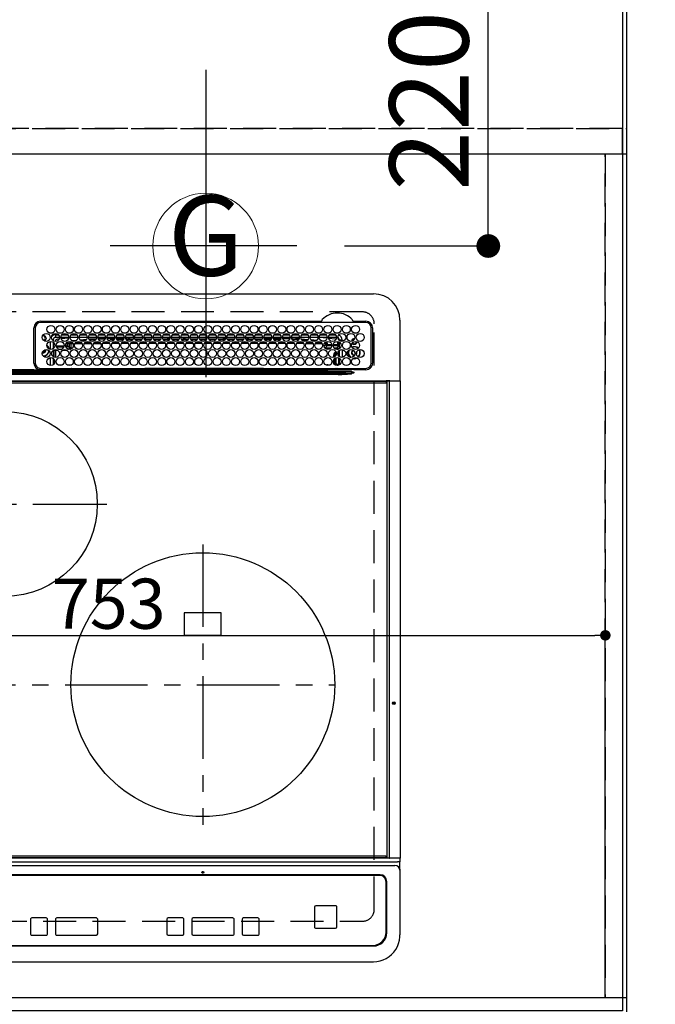
# Model space of a CAD drawing. Extents: x 27948 to 54421, y -11045 to -2175.
# Drawn here: x 45512 to 45994, y -4576 to -3829 of the extents above; entities that cross this region are included whole.
import ezdxf
from ezdxf.enums import TextEntityAlignment as Align

# ---------------------------------------------------------------- set-up
doc = ezdxf.new("R2010")
doc.units = 0
doc.header["$LTSCALE"] = 50
doc.header["$MEASUREMENT"] = 0
for name, pattern in [('CENTER', [2, 1.25, -0.25, 0.25, -0.25]), ('DASHED', [0.75, 0.5, -0.25]), ('HIDDEN', [0.375, 0.25, -0.125])]:
    doc.linetypes.add(name, pattern=pattern)
doc.layers.get('0').update_dxf_attribs({"linetype": 'CONTINUOUS'})
doc.layers.get('DEFPOINTS').update_dxf_attribs({"color": 146, "linetype": 'CONTINUOUS'})
for name, color, linetype in [('111-壁仕上', 3, 'CONTINUOUS'), ('121-キャビネット（中）', 253, 'HIDDEN'), ('126-甲板', 2, 'CONTINUOUS'), ('150-機器', 8, 'CONTINUOUS'), ('160-文字', 254, 'CONTINUOUS'), ('166-寸法B', 11, 'CONTINUOUS')]:
    doc.layers.add(name, color=color, linetype=linetype)
doc.styles.add('KH001', font='txt')
doc.dimstyles.new('KH1xx015', dxfattribs={"dimscale": 10, "dimtxt": 3.8, "dimasz": 0.8, "dimexe": 0.3, "dimexo": 1.2, "dimgap": 0.5, "dimtad": 3, "dimdec": 1, "dimdsep": 46, "dimlunit": 6, "dimtxsty": 'KH001', "dimblk": 'DOT', "dimcen": 1, "dimdle": 1, "dimclrd": 256, "dimclre": 256, "dimclrt": 256, "dimadec": 0, "dimazin": 0, "dimtfac": 1, "dimtdec": 1, "dimtix": 1, "dimtmove": 2, "dimatfit": 3, "dimldrblk": 'CLOSEDBLANK', "dimfxl": 1, "dimtolj": 1, "dimtzin": 0, "dimlwd": -1, "dimlwe": -1, "dimarcsym": 0})
doc.dimstyles.new('KH1xx030', dxfattribs={"dimscale": 30, "dimtxt": 2, "dimasz": 0.6, "dimexe": 0.3, "dimexo": 1.2, "dimgap": 0.5, "dimtad": 3, "dimdec": 1, "dimdsep": 46, "dimlunit": 6, "dimtxsty": 'KH001', "dimblk": 'DOT', "dimcen": 1, "dimdle": 1, "dimclrd": 256, "dimclre": 256, "dimclrt": 256, "dimadec": 0, "dimazin": 0, "dimtfac": 1, "dimtdec": 1, "dimtix": 1, "dimtmove": 2, "dimatfit": 3, "dimldrblk": 'CLOSEDBLANK', "dimfxl": 1, "dimtolj": 1, "dimtzin": 0, "dimlwd": -1, "dimlwe": -1, "dimarcsym": 0})

# ---------------------------------------------------------------- blocks, each defined once
blk = doc.blocks.new('HT-F6S_H2')
at = {"layer": '126-甲板', "linetype": 'DASHED'}
for p, q in [((271, 282.65), (-271, 282.65)), ((280, -170.35), (280, 273.65)), ((-271, -179.35), (271, -179.35))]:
    blk.add_line(p, q, dxfattribs=at)
for centre, start, end in [((271, 273.65), 0, 90), ((271, -170.35), 270, 0)]:
    blk.add_arc(centre, 9, start, end, dxfattribs=at)
at = {"layer": '150-機器', "color": 13, "linetype": 'Continuous'}
for p, q in [((-279.5, 296.38), (279.5, 296.38)), ((299.5, 276.38), (299.5, 230.38)), ((22, 243.88), (21.98, 270.58)), ((23, 270.58), (23, 243.88)), ((27, 275.6), (239.74, 275.6)), ((273.7, 274.58), (27, 274.58)), ((239.74, 275.6), (239.9, 275.61)), ((264.1, 275.61), (264.18, 275.6)), ((264.18, 275.6), (264.26, 275.6)), ((264.26, 275.6), (273.7, 275.6)), ((277.7, 243.88), (277.7, 270.58)), ((278.72, 270.58), (278.72, 243.88)), ((28.52, 264.33), (28.6, 264.35)), ((28.6, 264.35), (28.6, 264.47)), ((29.4, 264.98), (29.4, 264.76)), ((29.4, 264.76), (29.4, 264.35)), ((30.75, 263), (31.16, 263)), ((31.16, 262.2), (30.75, 262.2)), ((31.16, 263), (31.38, 263)), ((31.38, 262.2), (31.16, 262.2)), ((36.6, 261.38), (36.07, 261.38)), ((36.6, 261.38), (36.6, 260.89)), ((38.6, 263.38), (38.6, 265.38)), ((38.6, 265.38), (40.54, 265.38)), ((41.35, 263.38), (38.6, 263.38)), ((41.09, 262.11), (39.8, 261.98)), ((48.35, 263.38), (42.35, 263.38)), ((48.31, 262.84), (42.54, 262.26)), ((43.16, 265.38), (47.54, 265.38)), ((55.35, 263.38), (49.35, 263.38)), ((53.98, 263.38), (49.37, 262.95)), ((50.16, 265.38), (54.54, 265.38)), ((50.51, 261.02), (54.54, 261.36)), ((62.35, 263.38), (56.35, 263.38)), ((56.99, 261.57), (62.02, 261.99)), ((57.16, 265.38), (61.54, 265.38)), ((69.35, 263.38), (63.35, 263.38)), ((63.63, 262.13), (69.2, 262.59)), ((64.16, 265.38), (68.54, 265.38)), ((68.7, 261.55), (64.29, 261.18)), ((76.35, 263.38), (70.35, 263.38)), ((70.47, 262.7), (76.33, 263.06)), ((76.03, 262.05), (70.89, 261.72)), ((71.16, 265.38), (75.54, 265.38)), ((83.35, 263.38), (77.35, 263.38)), ((77.4, 263.13), (81.32, 263.38)), ((83.17, 262.49), (77.62, 262.15)), ((78.16, 265.38), (82.54, 265.38)), ((79.53, 261.65), (82.84, 261.65)), ((90.35, 263.38), (84.35, 263.38)), ((90.31, 262.94), (84.5, 262.58)), ((84.59, 262.15), (90.11, 262.15)), ((84.86, 261.65), (89.84, 261.65)), ((85.16, 265.38), (89.54, 265.38)), ((97.35, 263.38), (91.35, 263.38)), ((92.47, 263.08), (91.42, 263.01)), ((91.59, 262.15), (93.6, 262.15)), ((91.86, 261.65), (96.84, 261.65)), ((92.16, 265.38), (96.54, 265.38)), ((97.31, 263.27), (92.47, 263.08)), ((93.6, 262.15), (93.6, 263.1)), ((94.6, 262.15), (93.6, 262.15)), ((94.6, 262.15), (94.6, 263.07)), ((94.6, 262.15), (97.11, 262.15)), ((104.35, 263.38), (98.35, 263.38)), ((98.59, 262.15), (104.11, 262.15)), ((98.86, 261.65), (103.84, 261.65)), ((99.16, 265.38), (103.54, 265.38)), ((111.35, 263.38), (105.35, 263.38)), ((105.4, 263.38), (105.4, 262.78)), ((106.4, 262.15), (105.59, 262.15)), ((105.86, 261.65), (110.84, 261.65)), ((106.16, 265.38), (110.54, 265.38)), ((106.4, 263.38), (106.4, 262.15)), ((106.4, 262.15), (111.11, 262.15)), ((118.35, 263.38), (112.35, 263.38)), ((112.59, 262.15), (118.11, 262.15)), ((112.86, 261.65), (117.84, 261.65)), ((113.16, 265.38), (117.54, 265.38)), ((125.35, 263.38), (119.35, 263.38)), ((119.59, 262.15), (123.6, 262.15)), ((119.86, 261.65), (124.84, 261.65)), ((120.16, 265.38), (124.54, 265.38)), ((123.6, 262.15), (123.6, 263.38)), ((124.6, 262.15), (123.6, 262.15)), ((124.6, 262.15), (124.6, 263.38)), ((124.6, 262.15), (125.11, 262.15)), ((132.35, 263.38), (126.35, 263.38)), ((126.59, 262.15), (132.11, 262.15)), ((126.86, 261.65), (131.84, 261.65)), ((127.16, 265.38), (131.54, 265.38)), ((139.35, 263.38), (133.35, 263.38)), ((133.59, 262.15), (135.4, 262.15)), ((133.86, 261.65), (138.84, 261.65)), ((134.16, 265.38), (138.54, 265.38)), ((135.4, 263.38), (135.4, 262.15)), ((136.4, 262.15), (135.4, 262.15)), ((136.4, 263.38), (136.4, 262.15)), ((136.4, 262.15), (139.11, 262.15)), ((146.35, 263.38), (140.35, 263.38)), ((140.59, 262.15), (146.11, 262.15)), ((140.86, 261.65), (145.84, 261.65)), ((141.16, 265.38), (145.54, 265.38)), ((153.35, 263.38), (147.35, 263.38)), ((147.59, 262.15), (153.11, 262.15)), ((147.86, 261.65), (152.84, 261.65)), ((148.16, 265.38), (152.54, 265.38)), ((160.35, 263.38), (154.35, 263.38)), ((154.6, 262.15), (154.59, 262.15)), ((154.6, 262.15), (154.6, 263.38)), ((154.6, 262.15), (160.11, 262.15)), ((154.86, 261.65), (159.84, 261.65)), ((155.16, 265.38), (159.54, 265.38)), ((167.35, 263.38), (161.35, 263.38)), ((161.59, 262.15), (165.4, 262.15)), ((161.86, 261.65), (166.84, 261.65)), ((162.16, 265.38), (166.54, 265.38)), ((165.4, 263.38), (165.4, 262.15)), ((166.4, 262.15), (165.4, 262.15)), ((166.4, 263.38), (166.4, 262.15)), ((166.4, 262.15), (167.11, 262.15)), ((174.35, 263.38), (168.35, 263.38)), ((168.59, 262.15), (174.11, 262.15)), ((168.86, 261.65), (173.84, 261.65)), ((169.16, 265.38), (173.54, 265.38)), ((181.35, 263.38), (175.35, 263.38)), ((175.59, 262.15), (181.11, 262.15)), ((175.86, 261.65), (180.84, 261.65)), ((176.16, 265.38), (180.54, 265.38)), ((188.35, 263.38), (182.35, 263.38)), ((182.59, 262.15), (183.6, 262.15)), ((182.86, 261.65), (187.84, 261.65)), ((183.16, 265.38), (187.54, 265.38)), ((183.6, 262.15), (183.6, 263.38)), ((184.6, 262.15), (183.6, 262.15)), ((184.6, 262.15), (184.6, 263.38)), ((184.6, 262.15), (188.11, 262.15)), ((195.35, 263.38), (189.35, 263.38)), ((189.59, 262.15), (195.11, 262.15)), ((189.86, 261.65), (194.84, 261.65)), ((190.16, 265.38), (194.54, 265.38)), ((195.32, 263.17), (191.6, 263.38)), ((202.35, 263.38), (196.35, 263.38)), ((202.26, 262.78), (196.41, 263.11)), ((196.59, 262.15), (202.11, 262.15)), ((196.86, 261.65), (201.84, 261.65)), ((197.16, 265.38), (201.54, 265.38)), ((209.35, 263.38), (203.35, 263.38)), ((209.14, 262.39), (203.47, 262.71)), ((203.59, 262.15), (209.11, 262.15)), ((203.86, 261.65), (208.84, 261.65)), ((204.16, 265.38), (208.54, 265.38)), ((216.35, 263.38), (210.35, 263.38)), ((210.37, 263.32), (216.03, 263.01)), ((215.98, 262.01), (210.54, 262.31)), ((210.86, 261.65), (211.27, 261.65)), ((211.16, 265.38), (215.54, 265.38)), ((216.02, 262), (215.98, 262.01)), ((216.03, 263.01), (216.32, 262.98)), ((223.35, 263.38), (217.35, 263.38)), ((217.44, 262.89), (223.15, 262.42)), ((222.62, 261.46), (217.8, 261.86)), ((218.16, 265.38), (222.54, 265.38)), ((230.35, 263.38), (224.35, 263.38)), ((224.54, 262.31), (229.96, 261.86)), ((225.16, 265.38), (229.54, 265.38)), ((237.35, 263.38), (231.35, 263.38)), ((231.9, 261.7), (236.51, 261.33)), ((232.16, 265.38), (236.54, 265.38)), ((237.35, 263.33), (236.82, 263.38)), ((244.35, 263.38), (238.35, 263.38)), ((244.28, 262.67), (238.35, 263.24)), ((239.16, 265.38), (243.54, 265.38)), ((251.35, 263.38), (245.35, 263.38)), ((250.37, 262.05), (245.45, 262.55)), ((246.16, 265.38), (250.54, 265.38)), ((250.6, 262.01), (250.37, 262.05)), ((250.96, 261.86), (250.6, 262.01)), ((253.6, 261.38), (255.6, 261.38)), ((253.6, 260.89), (253.6, 261.38)), ((255.6, 261.38), (255.6, 260.34)), ((30.75, 253.75), (30.72, 254.06)), ((34.6, 254.24), (34.6, 260.22)), ((36.6, 259.66), (36.6, 254.79)), ((37.07, 259.25), (36.6, 259.25)), ((37.74, 258.02), (36.6, 258.02)), ((37.01, 255.93), (37.56, 255.93)), ((37.01, 255.93), (37.36, 255.59)), ((37.44, 253.51), (37.1, 253.85)), ((38.44, 253.51), (38.44, 254.13)), ((38.86, 256.97), (44.84, 256.97)), ((44.57, 255.97), (39.13, 255.97)), ((40.57, 254.51), (43.13, 254.51)), ((45.86, 256.97), (46.48, 256.97)), ((46.48, 255.97), (46.13, 255.97)), ((46.48, 256.97), (46.48, 258.84)), ((46.48, 258.84), (47.48, 258.84)), ((46.48, 256.97), (47.48, 256.97)), ((46.48, 256.97), (46.48, 255.97)), ((47.94, 254.51), (46.48, 255.97)), ((47.48, 258.84), (47.48, 256.97)), ((47.48, 256.97), (48.94, 255.51)), ((47.57, 254.51), (47.94, 254.51)), ((47.94, 254.37), (47.94, 254.51)), ((48.35, 260.19), (48.36, 260.13)), ((48.36, 260.13), (48.37, 260.01)), ((48.37, 260.01), (48.38, 259.92)), ((48.38, 259.92), (48.38, 259.86)), ((48.38, 259.86), (48.39, 259.84)), ((49.97, 259.97), (48.39, 259.84)), ((48.94, 255.51), (48.94, 258.56)), ((49.94, 258.56), (48.94, 258.56)), ((49.94, 255.51), (48.94, 255.51)), ((49.93, 259.56), (50.64, 259.56)), ((49.93, 259.54), (49.93, 259.56)), ((49.94, 259.48), (49.93, 259.54)), ((49.94, 259.39), (49.94, 259.48)), ((49.94, 259.26), (49.94, 259.39)), ((49.94, 259.11), (49.94, 259.26)), ((49.94, 258.94), (49.94, 259.11)), ((49.94, 258.75), (49.94, 258.94)), ((49.94, 258.56), (49.94, 258.75)), ((49.94, 258.56), (49.94, 255.51)), ((51.47, 258.56), (49.94, 258.56)), ((58.47, 258.57), (53.18, 258.56)), ((54.04, 259.57), (57.62, 259.58)), ((61.07, 260.91), (58.05, 260.65)), ((65.46, 258.58), (60.19, 258.57)), ((61.06, 259.58), (64.61, 259.58)), ((72.46, 258.58), (67.19, 258.58)), ((68.07, 259.59), (71.6, 259.59)), ((79.46, 258.59), (74.2, 258.58)), ((75.08, 259.59), (78.59, 259.6)), ((86.45, 258.6), (81.2, 258.59)), ((82.09, 259.6), (85.59, 259.6)), ((93.45, 258.6), (88.21, 258.6)), ((89.1, 259.6), (92.58, 259.61)), ((100.44, 258.61), (95.22, 258.61)), ((96.11, 259.61), (99.57, 259.61)), ((107.44, 258.62), (102.22, 258.61)), ((103.12, 259.62), (106.56, 259.62)), ((114.44, 258.63), (109.23, 258.62)), ((110.13, 259.62), (113.56, 259.62)), ((121.43, 258.63), (116.23, 258.63)), ((117.13, 259.63), (120.55, 259.63)), ((128.43, 258.64), (123.24, 258.64)), ((124.14, 259.63), (127.54, 259.64)), ((135.42, 258.65), (130.24, 258.64)), ((131.15, 259.64), (134.53, 259.64)), ((142.42, 258.65), (137.25, 258.65)), ((138.16, 259.65), (141.53, 259.65)), ((145.4, 258.66), (144.25, 258.66)), ((145.17, 259.65), (145.4, 259.65)), ((145.4, 259.65), (148.53, 259.65)), ((149.42, 258.65), (145.4, 258.66)), ((156.42, 258.65), (151.25, 258.65)), ((152.16, 259.64), (155.54, 259.64)), ((163.43, 258.64), (158.24, 258.65)), ((159.15, 259.64), (162.54, 259.64)), ((170.43, 258.63), (165.24, 258.64)), ((166.14, 259.63), (169.55, 259.63)), ((177.44, 258.63), (172.23, 258.63)), ((173.13, 259.62), (176.56, 259.62)), ((184.44, 258.62), (179.23, 258.63)), ((180.12, 259.62), (183.57, 259.61)), ((191.44, 258.61), (186.23, 258.62)), ((187.11, 259.61), (190.58, 259.61)), ((198.45, 258.61), (193.22, 258.61)), ((194.1, 259.6), (197.59, 259.6)), ((205.45, 258.6), (200.22, 258.61)), ((201.09, 259.6), (204.6, 259.59)), ((212.45, 258.59), (207.21, 258.6)), ((208.07, 259.59), (211.6, 259.59)), ((219.46, 258.59), (214.21, 258.59)), ((215.06, 259.58), (218.61, 259.58)), ((226.46, 258.58), (221.2, 258.59)), ((222.05, 259.58), (225.62, 259.57)), ((229.12, 260.93), (225.19, 261.25)), ((233.46, 258.58), (228.2, 258.58)), ((229.04, 259.57), (232.63, 259.57)), ((235.14, 260.44), (233.13, 260.6)), ((240.47, 258.56), (235.19, 258.57)), ((236.03, 259.56), (239.64, 259.56)), ((239.42, 261.09), (242.51, 260.83)), ((241.86, 257.5), (241.86, 256.96)), ((241.92, 256.57), (243.32, 257.97)), ((242.49, 260.64), (242.48, 260.55)), ((242.51, 260.83), (242.49, 260.64)), ((242.51, 260.83), (242.79, 260.76)), ((244.32, 256.97), (242.86, 255.51)), ((242.86, 255.51), (247.31, 255.51)), ((242.86, 254.98), (242.86, 255.51)), ((244.32, 258.84), (243.32, 258.84)), ((243.32, 257.97), (243.32, 258.84)), ((244.32, 257.97), (243.32, 257.97)), ((246.13, 254.51), (243.57, 254.51)), ((244.32, 258.84), (244.32, 257.97)), ((244.32, 257.97), (244.32, 256.97)), ((244.32, 257.97), (247.76, 257.97)), ((247.84, 256.97), (244.32, 256.97)), ((252.21, 256.97), (248.86, 256.97)), ((248.94, 257.97), (252.16, 257.97)), ((249.39, 255.51), (251.73, 255.51)), ((251.73, 254.51), (250.57, 254.51)), ((251.73, 255.51), (253.15, 256.93)), ((251.73, 254.51), (251.73, 255.51)), ((251.73, 254.51), (252.73, 254.51)), ((251.73, 254.23), (251.73, 254.51)), ((252.16, 260.06), (252.16, 257.97)), ((252.21, 260.05), (252.16, 260.06)), ((252.21, 259.53), (252.21, 260.05)), ((252.27, 256.93), (252.21, 256.97)), ((253.6, 259.25), (252.22, 259.25)), ((252.27, 259.02), (252.24, 259.03)), ((252.27, 259.02), (252.27, 256.93)), ((253.6, 259.02), (252.27, 259.02)), ((252.27, 256.93), (253.15, 256.93)), ((253.6, 255.39), (252.73, 254.51)), ((252.73, 254.51), (252.73, 254.36)), ((253.6, 254.79), (253.6, 259.66)), ((255.6, 254.12), (255.6, 248.14)), ((34.6, 242.04), (34.6, 248.02)), ((36.6, 253.56), (36.6, 248.69)), ((36.6, 247.46), (36.6, 242.59)), ((38.44, 253.51), (37.44, 253.51)), ((37.44, 248.27), (37.44, 253.51)), ((37.44, 243.51), (37.44, 246.55)), ((40.17, 253.51), (38.44, 253.51)), ((38.44, 253.51), (38.44, 248.13)), ((47.17, 253.51), (43.53, 253.51)), ((249.27, 250.05), (249.77, 250.05)), ((249.27, 248.27), (249.27, 250.05)), ((249.27, 243.5), (249.27, 246.55)), ((250.27, 250.05), (249.77, 250.05)), ((249.77, 248.48), (249.77, 250.05)), ((249.77, 242.87), (249.77, 247.18)), ((250.27, 250.05), (250.27, 248.82)), ((250.27, 247.57), (250.27, 242.48)), ((251.24, 243.52), (251.24, 247.96)), ((252.35, 251.06), (252.35, 251.2)), ((252.85, 251.55), (252.38, 251.55)), ((252.9, 249.74), (252.69, 249.74)), ((252.71, 252.55), (252.73, 252.55)), ((252.73, 252.58), (252.73, 252.55)), ((252.73, 252.55), (252.82, 252.55)), ((252.85, 251.55), (252.85, 250.57)), ((252.87, 250.56), (252.85, 250.57)), ((252.9, 249.56), (252.9, 249.39)), ((252.9, 247.84), (252.9, 243.54)), ((253.6, 248.69), (253.6, 253.56)), ((253.6, 242.59), (253.6, 247.46)), ((263.84, 247.25), (264.8, 247.15)), ((264.04, 247.42), (264.8, 247.35)), ((264.8, 249.65), (264.96, 249.66)), ((264.8, 247.35), (266.04, 247.53)), ((264.8, 247.15), (266.1, 247.34)), ((266.04, 247.53), (266.85, 247.86)), ((266.1, 247.34), (267.09, 247.76)), ((266.36, 250.95), (266.42, 251.08)), ((266.42, 251.08), (266.55, 251.75)), ((266.55, 251.75), (266.51, 252.1)), ((27, 239.88), (273.7, 239.88)), ((38.43, 239.88), (38.43, 238.88)), ((40.1, 242.59), (43.6, 242.59)), ((47.1, 242.59), (50.6, 242.59)), ((51.21, 239.66), (50.72, 239.17)), ((50.72, 239.05), (50.72, 239.17)), ((50.72, 239.05), (51.19, 239.05)), ((51.18, 238.88), (51.2, 239.56)), ((51.7, 239.56), (51.68, 238.88)), ((51.7, 239.88), (51.7, 239.56)), ((106.11, 239.56), (51.7, 239.56)), ((106.09, 238.88), (106.11, 239.56)), ((106.11, 239.56), (106.11, 239.76)), ((106.41, 239.76), (106.41, 239.88)), ((106.41, 239.76), (106.41, 239.56)), ((195.79, 239.76), (106.41, 239.76)), ((106.41, 239.25), (106.41, 239.56)), ((106.41, 239.56), (195.79, 239.56)), ((195.79, 239.25), (106.41, 239.25)), ((195.79, 239.76), (195.79, 239.88)), ((195.79, 239.56), (195.79, 239.76)), ((195.79, 239.25), (195.79, 239.56)), ((196.09, 239.76), (196.09, 239.56)), ((196.09, 239.56), (196.11, 238.88)), ((250.55, 239.56), (196.09, 239.56)), ((244.86, 242.03), (244.86, 242.59)), ((244.86, 242.59), (246.6, 242.59)), ((250.55, 239.56), (250.55, 239.88)), ((250.56, 238.88), (250.55, 239.56)), ((251.05, 239.56), (251.06, 238.88)), ((251.77, 238.88), (251.77, 239.88)), ((251.77, 238.88), (251.77, 239.88)), ((252.64, 239.17), (251.94, 239.88)), ((252.35, 242.52), (252.24, 242.52)), ((252.35, 242.46), (252.35, 242.52)), ((252.85, 242.46), (252.35, 242.46)), ((252.85, 242.53), (252.87, 242.54)), ((252.85, 242.53), (252.85, 242.46)), ((252.85, 242.46), (253.04, 242.27)), ((253.2, 239.74), (253.2, 239.88)), ((262.84, 238.88), (262.84, 239.02)), ((-252.65, 236.24), (252.65, 236.24)), ((252.65, 235.3), (-252.65, 235.3)), ((-242.95, 237.56), (242.95, 237.56)), ((242.95, 236.78), (-242.95, 236.78)), ((21.98, 238.79), (0, 238.79)), ((106.9, 237.68), (0, 237.68)), ((24.72, 238.88), (146.93, 238.88)), ((242.95, 237.68), (106.9, 237.68)), ((146.93, 238.88), (242.95, 238.88)), ((242.95, 237.68), (242.95, 238.88)), ((242.95, 238.88), (244.36, 238.88)), ((244.45, 237.68), (242.95, 237.68)), ((242.95, 237.56), (242.95, 237.68)), ((242.95, 237.56), (242.95, 236.78)), ((244.36, 238.88), (262.32, 238.88)), ((252.65, 236.24), (244.37, 236.73)), ((244.45, 237.68), (244.45, 237.52)), ((252.59, 237.55), (244.45, 237.68)), ((244.45, 237.52), (262.95, 236.41)), ((262.95, 237.38), (252.59, 237.55)), ((252.65, 236.24), (252.65, 235.3)), ((262.32, 238.88), (262.84, 238.88)), ((264.45, 238.85), (262.84, 238.88)), ((262.94, 236.18), (264.42, 236.35)), ((262.94, 236.18), (262.95, 236.15)), ((262.95, 236.41), (262.95, 237.38)), ((262.95, 236.15), (262.96, 236.12)), ((262.96, 236.12), (262.96, 236.08)), ((262.96, 236.08), (262.97, 236.05)), ((262.97, 236.05), (262.98, 236.02)), ((262.98, 236.02), (262.99, 235.98)), ((262.99, 235.98), (263, 235.95)), ((263, 235.95), (263.01, 235.92)), ((264.42, 236.35), (263.01, 235.92)), ((264.42, 236.35), (264.45, 236.36)), ((264.45, 236.36), (264.42, 236.35)), ((273.7, 238.85), (264.45, 238.85)), ((264.45, 236.88), (264.45, 236.36)), ((-289.1, 230.38), (289.1, 230.38)), ((289.1, 229.88), (-289.1, 229.88)), ((-288.8, 228.88), (288.8, 228.88)), ((291.81, 230.38), (289.1, 230.38)), ((289.1, 230.38), (289.1, 229.88)), ((289.1, 229.88), (289.1, 229.18)), ((289.9, 230.14), (289.91, 230.19)), ((289.9, 230.08), (289.9, 230.14)), ((291.67, 230.08), (289.9, 230.08)), ((289.9, -131.32), (289.9, 230.08)), ((289.91, 230.19), (289.93, 230.24)), ((289.93, 230.24), (289.94, 230.29)), ((289.94, 230.29), (289.97, 230.33)), ((289.97, 230.33), (289.99, 230.35)), ((289.99, 230.35), (290.02, 230.37)), ((290.02, 230.37), (290.05, 230.38)), ((291.67, 230.14), (291.68, 230.19)), ((291.67, 230.08), (291.67, 230.14)), ((292.17, 230.08), (291.67, 230.08)), ((291.67, -131.32), (291.67, 230.08)), ((291.68, 230.19), (291.69, 230.24)), ((291.69, 230.24), (291.71, 230.29)), ((291.71, 230.29), (291.73, 230.33)), ((291.73, 230.33), (291.76, 230.35)), ((291.76, 230.35), (291.79, 230.37)), ((291.79, 230.37), (291.82, 230.38)), ((291.81, 230.38), (291.82, 230.38)), ((291.82, 230.38), (292.17, 230.38)), ((292.17, 230.08), (292.17, 230.38)), ((292.17, 230.38), (297.9, 230.38)), ((297.9, 230.08), (292.17, 230.08)), ((297.9, 230.08), (297.9, 230.38)), ((297.9, 230.38), (299.6, 230.38)), ((299.9, 230.08), (297.9, 230.08)), ((299.9, -131.32), (299.9, 230.08)), ((164, 54.5), (136, 54.5)), ((136, 54.5), (136, 37.5)), ((164, 37.5), (164, 54.5)), ((136, 37.5), (164, 37.5)), ((-297.5, -134.29), (297.5, -134.29)), ((-289.1, -131.12), (289.1, -131.12)), ((289.1, -131.62), (-289.1, -131.62)), ((288.8, -130.12), (-288.8, -130.12)), ((289.1, -131.12), (289.1, -130.42)), ((289.1, -131.12), (289.1, -131.62)), ((291.81, -131.62), (289.1, -131.62)), ((289.9, -131.38), (289.9, -131.32)), ((289.91, -131.44), (289.9, -131.38)), ((289.93, -131.49), (289.91, -131.44)), ((289.94, -131.53), (289.93, -131.49)), ((289.97, -131.57), (289.94, -131.53)), ((289.99, -131.6), (289.97, -131.57)), ((290.02, -131.62), (289.99, -131.6)), ((290.05, -131.62), (290.02, -131.62)), ((291.67, -131.32), (291.67, -131.38)), ((291.67, -131.38), (291.68, -131.44)), ((291.68, -131.44), (291.69, -131.49)), ((291.69, -131.49), (291.71, -131.53)), ((291.71, -131.53), (291.73, -131.57)), ((291.73, -131.57), (291.76, -131.6)), ((291.76, -131.6), (291.79, -131.62)), ((291.79, -131.62), (291.82, -131.62)), ((291.82, -131.62), (291.81, -131.62)), ((292.17, -131.62), (291.82, -131.62)), ((297.9, -131.62), (292.17, -131.62)), ((299.5, -134.29), (297.5, -134.29)), ((299.6, -131.62), (297.9, -131.62)), ((299.5, -131.62), (299.5, -134.29)), ((299.5, -139.83), (299.5, -134.29)), ((299.86, -131.32), (299.9, -131.32)), ((-295.5, -137.07), (295.5, -137.07)), ((299.5, -139.83), (299.5, -140.76)), ((299.5, -140.76), (299.5, -188.39)), ((284.5, -144.14), (-284.5, -144.14)), ((284, -144.64), (-284, -144.64)), ((284, -144.65), (-284, -144.65)), ((284, -144.64), (284, -144.65)), ((289.5, -188.13), (289.5, -149.14)), ((289, -149.64), (289, -149.65)), ((289, -187.64), (289, -149.65)), ((234.74, -168.65), (234.74, -168.64)), ((234.74, -168.65), (234.74, -183.65)), ((235.74, -167.65), (235.74, -167.64)), ((250.74, -167.64), (235.74, -167.64)), ((250.74, -167.65), (235.74, -167.65)), ((250.74, -167.65), (250.74, -167.64)), ((251.74, -168.65), (251.74, -168.64)), ((251.74, -183.65), (251.74, -168.65)), ((19.34, -177.9), (19.34, -177.88)), ((19.34, -177.9), (19.34, -188.89)), ((31.34, -176.88), (20.34, -176.88)), ((20.34, -176.9), (20.34, -176.88)), ((31.34, -176.9), (20.34, -176.9)), ((31.34, -176.9), (31.34, -176.88)), ((32.34, -177.9), (32.34, -177.88)), ((32.34, -188.89), (32.34, -177.9)), ((38.34, -177.9), (38.34, -177.88)), ((38.34, -177.9), (38.34, -188.89)), ((69.34, -176.88), (39.34, -176.88)), ((39.34, -176.9), (39.34, -176.88)), ((69.34, -176.9), (39.34, -176.9)), ((69.34, -176.9), (69.34, -176.88)), ((70.34, -177.9), (70.34, -177.88)), ((70.34, -188.89), (70.34, -177.9)), ((122.75, -177.9), (122.75, -177.88)), ((122.75, -177.9), (122.75, -188.89)), ((134.75, -176.88), (123.75, -176.88)), ((123.75, -176.9), (123.75, -176.88)), ((134.75, -176.9), (123.75, -176.9)), ((134.75, -176.9), (134.75, -176.88)), ((135.75, -177.9), (135.75, -177.88)), ((135.75, -188.89), (135.75, -177.9)), ((141.75, -177.9), (141.75, -177.88)), ((141.75, -177.9), (141.75, -188.89)), ((172.75, -176.88), (142.75, -176.88)), ((142.75, -176.9), (142.75, -176.88)), ((172.75, -176.9), (142.75, -176.9)), ((172.75, -176.9), (172.75, -176.88)), ((173.75, -177.9), (173.75, -177.88)), ((173.75, -188.89), (173.75, -177.9)), ((179.75, -177.9), (179.75, -177.88)), ((179.75, -177.9), (179.75, -188.89)), ((191.75, -176.88), (180.75, -176.88)), ((180.75, -176.9), (180.75, -176.88)), ((191.75, -176.9), (180.75, -176.9)), ((191.75, -176.9), (191.75, -176.88)), ((192.75, -177.9), (192.75, -177.88)), ((192.75, -188.89), (192.75, -177.9)), ((235.74, -184.65), (250.74, -184.65)), ((20.34, -189.89), (31.34, -189.89)), ((39.34, -189.89), (69.34, -189.89)), ((123.75, -189.89), (134.75, -189.89)), ((142.75, -189.89), (172.75, -189.89)), ((180.75, -189.89), (191.75, -189.89)), ((299.5, -188.39), (299.5, -189.78)), ((-279.5, -198.12), (279.5, -198.12)), ((-279, -197.64), (279, -197.64)), ((-279.5, -210.03), (279.5, -210.03))]:
    blk.add_line(p, q, dxfattribs=at)
at = {"layer": '150-機器', "color": 161, "linetype": 'CENTER'}
for p, q in [((-78.76, 137), (77.2, 137)), ((150, 106.36), (150, -106.36)), ((-254.4, 0), (250, 0))]:
    blk.add_line(p, q, dxfattribs=at)
at = {"layer": '150-機器', "color": 13, "linetype": 'Continuous'}
for points in [[(37.01, 255.93), (36.89, 255.93), (36.77, 255.9), (36.65, 255.87), (36.6, 255.84)], [(47.94, 254.51), (48.06, 254.52), (48.19, 254.54), (48.31, 254.58), (48.42, 254.63), (48.52, 254.7), (48.62, 254.78), (48.71, 254.87), (48.78, 254.97), (48.84, 255.08), (48.89, 255.2), (48.92, 255.32), (48.94, 255.44), (48.94, 255.51)], [(49.53, 254.31), (49.67, 254.51), (49.78, 254.74), (49.86, 254.97), (49.92, 255.22), (49.94, 255.47), (49.94, 255.51)], [(242.26, 255.71), (242.37, 255.64), (242.48, 255.59), (242.6, 255.55), (242.72, 255.52), (242.84, 255.51), (242.86, 255.51)], [(252.16, 257.97), (252.16, 257.85), (252.16, 257.72), (252.16, 257.6), (252.17, 257.49), (252.17, 257.39), (252.17, 257.29), (252.18, 257.2), (252.18, 257.13), (252.19, 257.07), (252.2, 257.02), (252.2, 256.99), (252.21, 256.97), (252.21, 256.97)], [(252.21, 259.53), (252.21, 259.46), (252.21, 259.4), (252.21, 259.34), (252.22, 259.29), (252.22, 259.23), (252.22, 259.18), (252.22, 259.14), (252.23, 259.1), (252.23, 259.07), (252.23, 259.05), (252.23, 259.04), (252.24, 259.03), (252.24, 259.03)], [(253.6, 256.83), (253.49, 256.88), (253.36, 256.91), (253.24, 256.93), (253.15, 256.93)], [(252.85, 250.57), (252.84, 250.57), (252.83, 250.57), (252.81, 250.57), (252.78, 250.57), (252.75, 250.58), (252.7, 250.58), (252.66, 250.58), (252.61, 250.58), (252.55, 250.58), (252.49, 250.58), (252.43, 250.58), (252.37, 250.58), (252.35, 250.58)], [(252.85, 251.55), (252.85, 251.67), (252.85, 251.8), (252.85, 251.92), (252.85, 252.03), (252.84, 252.14), (252.84, 252.23), (252.84, 252.32), (252.83, 252.39), (252.83, 252.45), (252.83, 252.5), (252.82, 252.53), (252.82, 252.55), (252.82, 252.55)], [(252.9, 249.56), (252.9, 249.69), (252.9, 249.81), (252.9, 249.93), (252.9, 250.04), (252.9, 250.15), (252.89, 250.25), (252.89, 250.33), (252.89, 250.41), (252.88, 250.47), (252.88, 250.51), (252.88, 250.54), (252.87, 250.56), (252.87, 250.56)], [(50.72, 239.17), (50.71, 239.3), (50.69, 239.42), (50.65, 239.54), (50.6, 239.65), (50.53, 239.76), (50.45, 239.85), (50.43, 239.88)], [(50.71, 238.87), (50.72, 238.99), (50.72, 239.05)], [(244.86, 242.59), (244.61, 242.57), (244.37, 242.52), (244.13, 242.45), (243.9, 242.34), (243.74, 242.24)], [(251.24, 243.52), (251.25, 243.4), (251.27, 243.27), (251.31, 243.16), (251.36, 243.04), (251.43, 242.94), (251.51, 242.84), (251.6, 242.75), (251.7, 242.68), (251.81, 242.62), (251.92, 242.57), (252.04, 242.54), (252.17, 242.52), (252.24, 242.52)], [(252.11, 242.04), (252.16, 242.07), (252.21, 242.12), (252.25, 242.16), (252.29, 242.22), (252.31, 242.27), (252.33, 242.33), (252.35, 242.39), (252.35, 242.46), (252.35, 242.46)], [(252.35, 242.52), (252.41, 242.52), (252.47, 242.52), (252.53, 242.52), (252.59, 242.52), (252.64, 242.52), (252.69, 242.52), (252.73, 242.52), (252.77, 242.53), (252.8, 242.53), (252.83, 242.53), (252.84, 242.53), (252.85, 242.53), (252.85, 242.53)], [(252.87, 242.54), (252.87, 242.55), (252.88, 242.57), (252.88, 242.61), (252.89, 242.67), (252.89, 242.73), (252.89, 242.81), (252.9, 242.91), (252.9, 243.01), (252.9, 243.12), (252.9, 243.23), (252.9, 243.36), (252.9, 243.48), (252.9, 243.54)], [(244.45, 237.52), (242.95, 237.56)], [(244.37, 236.73), (242.95, 236.78)], [(252.65, 236.24), (255.37, 236.16), (257.75, 236.11), (259.77, 236.1), (261.39, 236.11), (262.59, 236.16), (262.94, 236.18)], [(252.65, 235.3), (255.38, 235.32), (257.78, 235.39), (259.81, 235.5), (261.44, 235.65), (262.65, 235.83), (263.01, 235.92)], [(262.95, 236.41), (264.45, 236.36)], [(279.5, -210.03), (281.99, -209.87), (284.45, -209.4), (286.83, -208.62), (289.09, -207.55), (291.2, -206.2), (293.13, -204.6), (294.85, -202.76), (296.33, -200.72), (297.55, -198.51), (298.48, -196.17), (299.12, -193.72), (299.45, -191.22), (299.5, -189.78)]]:
    blk.add_lwpolyline(points, dxfattribs=at)
for centre, radius in [((34.85, 269.43), 3), ((41.85, 269.43), 3), ((48.85, 269.43), 3), ((55.85, 269.43), 3), ((62.85, 269.43), 3), ((69.85, 269.43), 3), ((76.85, 269.43), 3), ((83.85, 269.43), 3), ((90.85, 269.43), 3), ((97.85, 269.43), 3), ((104.85, 269.43), 3), ((111.85, 269.43), 3), ((118.85, 269.43), 3), ((125.85, 269.43), 3), ((132.85, 269.43), 3), ((139.85, 269.43), 3), ((146.85, 269.43), 3), ((153.85, 269.43), 3), ((160.85, 269.43), 3), ((167.85, 269.43), 3), ((174.85, 269.43), 3), ((181.85, 269.43), 3), ((188.85, 269.43), 3), ((195.85, 269.43), 3), ((202.85, 269.43), 3), ((209.85, 269.43), 3), ((216.85, 269.43), 3), ((223.85, 269.43), 3), ((230.85, 269.43), 3), ((237.85, 269.43), 3), ((244.85, 269.43), 3), ((251.85, 269.43), 3), ((258.85, 269.43), 3), ((265.85, 269.43), 3), ((31.35, 263.33), 3), ((38.35, 263.33), 3), ((45.35, 263.33), 3), ((52.35, 263.33), 3), ((59.35, 263.33), 3), ((66.35, 263.33), 3), ((73.35, 263.33), 3), ((80.35, 263.33), 3), ((87.35, 263.33), 3), ((94.35, 263.33), 3), ((101.35, 263.33), 3), ((108.35, 263.33), 3), ((115.35, 263.33), 3), ((122.35, 263.33), 3), ((129.35, 263.33), 3), ((136.35, 263.33), 3), ((143.35, 263.33), 3), ((150.35, 263.33), 3), ((157.35, 263.33), 3), ((164.35, 263.33), 3), ((171.35, 263.33), 3), ((178.35, 263.33), 3), ((185.35, 263.33), 3), ((192.35, 263.33), 3), ((199.35, 263.33), 3), ((206.35, 263.33), 3), ((213.35, 263.33), 3), ((220.35, 263.33), 3), ((227.35, 263.33), 3), ((234.35, 263.33), 3), ((241.35, 263.33), 3), ((248.35, 263.33), 3), ((255.35, 263.33), 3), ((262.35, 263.33), 3), ((269.35, 263.33), 3), ((31.35, 251.13), 3), ((34.85, 257.23), 3), ((38.35, 251.13), 3), ((41.85, 257.23), 3), ((45.35, 251.13), 3), ((48.85, 257.23), 3), ((52.35, 251.13), 3), ((55.85, 257.23), 3), ((59.35, 251.13), 3), ((62.85, 257.23), 3), ((66.35, 251.13), 3), ((69.85, 257.23), 3), ((73.35, 251.13), 3), ((76.85, 257.23), 3), ((80.35, 251.13), 3), ((83.85, 257.23), 3), ((87.35, 251.13), 3), ((90.85, 257.23), 3), ((94.35, 251.13), 3), ((97.85, 257.23), 3), ((101.35, 251.13), 3), ((104.85, 257.23), 3), ((108.35, 251.13), 3), ((111.85, 257.23), 3), ((115.35, 251.13), 3), ((118.85, 257.23), 3), ((122.35, 251.13), 3), ((125.85, 257.23), 3), ((129.35, 251.13), 3), ((132.85, 257.23), 3), ((136.35, 251.13), 3), ((139.85, 257.23), 3), ((143.35, 251.13), 3), ((146.85, 257.23), 3), ((150.35, 251.13), 3), ((153.85, 257.23), 3), ((157.35, 251.13), 3), ((160.85, 257.23), 3), ((164.35, 251.13), 3), ((167.85, 257.23), 3), ((171.35, 251.13), 3), ((174.85, 257.23), 3), ((178.35, 251.13), 3), ((181.85, 257.23), 3), ((185.35, 251.13), 3), ((188.85, 257.23), 3), ((192.35, 251.13), 3), ((195.85, 257.23), 3), ((199.35, 251.13), 3), ((202.85, 257.23), 3), ((206.35, 251.13), 3), ((209.85, 257.23), 3), ((213.35, 251.13), 3), ((216.85, 257.23), 3), ((220.35, 251.13), 3), ((223.85, 257.23), 3), ((227.35, 251.13), 3), ((230.85, 257.23), 3), ((234.35, 251.13), 3), ((237.85, 257.23), 3), ((241.35, 251.13), 3), ((244.85, 257.23), 3), ((248.35, 251.13), 3), ((251.85, 257.23), 3), ((255.35, 251.13), 3), ((258.85, 257.23), 3), ((262.35, 251.13), 3), ((265.85, 257.23), 3), ((269.35, 251.13), 3), ((34.85, 245.03), 3), ((41.85, 245.03), 3), ((48.85, 245.03), 3), ((55.85, 245.03), 3), ((62.85, 245.03), 3), ((69.85, 245.03), 3), ((76.85, 245.03), 3), ((83.85, 245.03), 3), ((90.85, 245.03), 3), ((97.85, 245.03), 3), ((104.85, 245.03), 3), ((111.85, 245.03), 3), ((118.85, 245.03), 3), ((125.85, 245.03), 3), ((132.85, 245.03), 3), ((139.85, 245.03), 3), ((146.85, 245.03), 3), ((153.85, 245.03), 3), ((160.85, 245.03), 3), ((167.85, 245.03), 3), ((174.85, 245.03), 3), ((181.85, 245.03), 3), ((188.85, 245.03), 3), ((195.85, 245.03), 3), ((202.85, 245.03), 3), ((209.85, 245.03), 3), ((216.85, 245.03), 3), ((223.85, 245.03), 3), ((230.85, 245.03), 3), ((237.85, 245.03), 3), ((244.85, 245.03), 3), ((251.85, 245.03), 3), ((258.85, 245.03), 3), ((265.85, 245.03), 3), ((0, 137), 70), ((150, 0), 100), ((294.9, -14.02), 1.04), ((294.9, -14.02), 0.643), ((294.9, -14.02), 0.0429), ((150, -142.27), 0.742)]:
    blk.add_circle(centre, radius, dxfattribs=at)
for centre, radius, start, end in [((279.5, 276.38), 20, 0, 90), ((239.06, 276.93), 1.57, 302.54421, 356.41062), ((252, 266.38), 15.45, 42.56176, 137.43824), ((264.95, 276.93), 1.58, 183.70298, 237.06538), ((27, 270.58), 5.02, 90, 179.99972), ((27, 270.58), 4, 90, 179.99999), ((273.7, 270.58), 5.02, 0.0002, 90), ((273.7, 270.58), 4, 0, 90), ((29, 262.6), 2.41, 80.45141, 93.21813), ((29, 262.6), 2.2, 10.47567, 79.52431), ((29, 262.6), 1.8, 12.86973, 77.13026), ((29, 262.6), 1.8, 288.99221, 347.13026), ((29, 262.6), 2.2, 297.26243, 349.52431), ((29, 262.6), 2.41, 350.45141, 9.54858), ((38.6, 261.38), 4, 90, 143.61069), ((38.6, 261.38), 2, 90, 179.99999), ((39.88, 260.09), 1.88, 94.17601, 170.84182), ((39.97, 260.06), 1.93, 95.07222, 170.20285), ((251.6, 261.38), 2, 0, 67.92763), ((251.6, 261.38), 4, 0, 70.13722), ((264.8, 260.25), 2.1, 79.72659, 177.32365), ((264.8, 260.25), 1.75, 82.36034, 174.68861), ((29, 253.75), 2.1, 253.73906, 9.98464), ((29, 253.75), 4.4, 11.87317, 50.0418), ((29, 253.75), 4.6, 9.78629, 51.6701), ((38.44, 253.51), 1, 148.98437, 179.92579), ((46.48, 256.97), 1, 270.08136, 359.91864), ((48.48, 258.84), 1, 95.37036, 179.95964), ((46.66, 250.71), 8.17, 73.81397, 84.24848), ((47.6, 251), 8.87, 74.73263, 84.91319), ((49.94, 258.56), 1, 90.16298, 179.99199), ((244.07, 251.17), 7.71, 95.59946, 103.62556), ((242.33, 258.84), 0.996, 359.96495, 45.88586), ((244.32, 257.97), 1, 180.0843, 269.9157), ((242.56, 258.89), 1.76, 358.5533, 41.87127), ((251.73, 254.51), 1, 0.07991, 89.92009), ((264.8, 251.75), 4.6, 46.62722, 111.66884), ((264.8, 251.75), 4.4, 46.80357, 111.49249), ((264.8, 260.25), 2.1, 224.0121, 270), ((264.8, 260.25), 1.75, 221.74194, 270), ((264.8, 260.25), 1.75, 270, 356.57044), ((264.8, 260.25), 2.1, 270, 354.29944), ((264.8, 251.75), 4.4, 313.30467, 31.10948), ((264.8, 251.75), 4.6, 314.11168, 30.30247), ((29, 253.75), 1.75, 253.48953, 0), ((29, 253.75), 4.4, 270, 354.59858), ((29, 253.75), 4.6, 271.15934, 352.56436), ((251.77, 250.05), 2.5, 106.73511, 180), ((251.77, 250.05), 2, 105.60627, 180), ((251.77, 250.05), 1.5, 106.93062, 180), ((252.32, 252.55), 0.5, 292.64468, 0.01105), ((252.23, 252.55), 0.5, 307.26967, 0.00591), ((264.8, 251.75), 4.6, 157.16515, 231.35586), ((264.8, 251.75), 4.4, 153.10911, 235.4119), ((264.8, 251.75), 2.1, 114.02279, 270), ((264.8, 251.75), 1.75, 107.19377, 281.32724), ((264.8, 251.75), 2.1, 321.01783, 23.39633), ((27, 243.88), 5, 180.00011, 270), ((27, 243.88), 4, 179.99999, 270), ((51.7, 239.55), 0.5, 139.10621, 179), ((51.45, 232.41), 7.16, 87.99864, 92.00136), ((106.41, 239.75), 0.3, 154.88687, 179), ((106.26, 235.4), 4.36, 88.02886, 91.97114), ((106.41, 239.55), 0.3, 179, 270), ((106.26, 235.25), 4.31, 88.00416, 91.99584), ((195.94, 235.4), 4.36, 88.02883, 91.97116), ((195.94, 235.25), 4.31, 88.00421, 91.99579), ((195.79, 239.55), 0.3, 270, 1), ((195.79, 239.75), 0.3, 1, 25.11058), ((250.8, 232.41), 7.16, 87.99877, 92.00123), ((250.55, 239.55), 0.5, 1, 40.88972), ((251.6, 240.88), 2, 270, 329.99999), ((251.85, 242.46), 1, 343.76134, 359.96509), ((273.7, 243.88), 4, 270, 0), ((273.7, 243.88), 5.02, 269.99933, 0.00067), ((21.96, 282.19), 43.4, 270.02938, 273.64011), ((240.37, 237.98), 4.09, 355.81662, 12.73799), ((235.25, 238), 9.21, 352.08927, 356.96908), ((250.05, 237.17), 12.92, 355.61757, 356.60304), ((474.41, 867.47), 664.63, 251.4488, 251.58476), ((288.8, 229.18), 0.3, 270, 0), ((299.6, 230.08), 0.3, 0, 90), ((288.8, -130.42), 0.3, 0, 90), ((299.6, -131.32), 0.3, 270, 0), ((295.65, -140.92), 3.86, 2.38258, 92.19877), ((284, -149.64), 5, 0.00972, 90.00988), ((284, -149.65), 5, 0.00971, 90.00984), ((284.5, -149.14), 5, 0.0109, 90.00865), ((235.74, -168.64), 1, 89.99079, 179.98936), ((235.74, -168.65), 1, 89.99109, 179.98927), ((250.74, -168.64), 1, 0.00916, 90.00962), ((250.74, -168.65), 1, 0.00916, 90.00984), ((20.34, -177.88), 1, 89.99011, 179.99015), ((20.34, -177.9), 1, 89.99011, 179.99015), ((31.34, -177.88), 1, 0.0097, 90.00973), ((31.34, -177.9), 1, 0.0097, 90.00972), ((39.34, -177.88), 1, 89.99006, 179.9903), ((39.34, -177.9), 1, 89.99006, 179.9903), ((69.34, -177.88), 1, 0.01012, 90.00973), ((69.34, -177.9), 1, 0.01013, 90.00973), ((123.75, -177.88), 1, 89.99018, 179.98996), ((123.75, -177.9), 1, 89.99027, 179.98987), ((134.75, -177.88), 1, 0.0093, 90.01034), ((134.75, -177.9), 1, 0.00952, 90.01012), ((142.75, -177.88), 1, 89.99109, 179.98927), ((142.75, -177.9), 1, 89.99109, 179.98927), ((172.75, -177.88), 1, 0.00952, 90.01012), ((172.75, -177.9), 1, 0.00952, 90.01012), ((180.75, -177.88), 1, 89.99088, 179.98927), ((180.75, -177.9), 1, 89.99088, 179.98927), ((191.75, -177.88), 1, 0.00903, 90.00975), ((191.75, -177.9), 1, 0.00903, 90.00975), ((235.74, -183.65), 1, 180.00952, 270.01023), ((250.74, -183.65), 1, 269.99098, 359.99013), ((20.34, -188.89), 1, 180.0097, 270.00994), ((31.34, -188.89), 1, 269.99021, 359.99025), ((39.34, -188.89), 1, 180.00958, 270.00995), ((69.34, -188.89), 1, 269.99038, 359.98987), ((123.75, -188.89), 1, 180.01012, 270.00962), ((134.75, -188.89), 1, 269.99099, 359.98927), ((142.75, -188.89), 1, 180.01069, 270.00906), ((172.75, -188.89), 1, 269.98991, 359.99023), ((180.75, -188.89), 1, 180.00987, 270.00987), ((191.75, -188.89), 1, 269.99014, 359.99097), ((279, -187.64), 10, 269.99013, 359.99012), ((279.5, -188.12), 10, 269.9883, 359.99211)]:
    blk.add_arc(centre, radius, start, end, dxfattribs=at)
blk = doc.blocks.new('_Dot')
at = {"color": 0, "linetype": 'ByBlock', "lineweight": -2}
blk.add_line((-0.5, 0), (-1, 0), dxfattribs=at)
at = {"color": 0, "linetype": 'ByBlock', "const_width": 0.5}
blk.add_lwpolyline([(-0.25, 0, 1), (0.25, 0, 1)], format="xyb", close=True, dxfattribs=at)
blk = doc.blocks.new('*D97')
at = {"layer": '166-寸法B', "transparency": 16777216}
for p, q in [((46005.03, -3780.66), (46391.3, -3780.66)), ((46382.3, -3798.66), (46382.3, -4562.66)), ((46005.03, -4580.66), (46391.3, -4580.66))]:
    blk.add_line(p, q, dxfattribs=at)
at = {"layer": 'DEFPOINTS', "color": 0, "transparency": 16777216}
for p in [(45969.03, -3780.66), (45969.03, -4580.66), (46382.3, -4580.66)]:
    blk.add_point(p, dxfattribs=at)
at = {"layer": '166-寸法B', "transparency": 16777216, "xscale": 18, "yscale": 18, "zscale": 18}
for p, rotation in [((46382.3, -3780.66), 90), ((46382.3, -4580.66), 270)]:
    blk.add_blockref('_Dot', p, dxfattribs=dict(at, rotation=rotation))
at = {"layer": '166-寸法B', "transparency": 16777216, "insert": (46337.3, -4180.66), "char_height": 60, "attachment_point": 5, "rotation": 90, "style": 'KH001'}
blk.add_mtext('\\A1;800', dxfattribs=at)
blk = doc.blocks.new('_ClosedBlank')
at = {"color": 0, "linetype": 'ByBlock', "lineweight": -2}
for p, q in [((-1, 0.167), (0, 0)), ((-1, 0.167), (-1, -0.167)), ((0, 0), (-1, -0.167))]:
    blk.add_line(p, q, dxfattribs=at)
blk = doc.blocks.new('GAS')
at = {"layer": '160-文字', "color": 4, "linetype": 'Continuous', "lineweight": 20}
blk.add_circle((0, 0), 40, dxfattribs=at)
at = {"layer": '160-文字', "color": 4, "lineweight": 0, "style": 'KH001'}
blk.add_text('G', height=60.8, dxfattribs=at).set_placement((0, 0), align=Align.MIDDLE)
blk = doc.blocks.new('*D104')
at = {"layer": 'DEFPOINTS', "transparency": 16777216}
for p, q in [((45203.03, -4558.66), (45203.03, -4292.9)), ((45211.03, -4295.9), (45948.03, -4295.9)), ((45956.03, -4558.66), (45956.03, -4292.9))]:
    blk.add_line(p, q, dxfattribs=at)
at = {"layer": 'DEFPOINTS', "color": 0, "transparency": 16777216}
for p in [(45956.03, -4295.9), (45203.03, -4570.66), (45956.03, -4570.66)]:
    blk.add_point(p, dxfattribs=at)
at = {"layer": 'DEFPOINTS', "transparency": 16777216, "xscale": 8, "yscale": 8, "zscale": 8, "rotation": 180}
blk.add_blockref('_Dot', (45203.03, -4295.9), dxfattribs=at)
at = {"layer": 'DEFPOINTS', "transparency": 16777216, "xscale": 8, "yscale": 8, "zscale": 8}
blk.add_blockref('_Dot', (45956.03, -4295.9), dxfattribs=at)
at = {"layer": 'DEFPOINTS', "transparency": 16777216, "insert": (45579.53, -4271.9), "char_height": 38, "attachment_point": 5, "style": 'KH001'}
blk.add_mtext('\\A1;753', dxfattribs=at)
blk = doc.blocks.new('*D111')
at = {"layer": '166-寸法B', "transparency": 16777216}
for p, q in [((45758.23, -3780.66), (45876.3, -3780.66)), ((45867.3, -3982.66), (45867.3, -3798.66)), ((45758.23, -4000.66), (45876.3, -4000.66))]:
    blk.add_line(p, q, dxfattribs=at)
at = {"layer": 'DEFPOINTS', "color": 0, "transparency": 16777216}
for p in [(45722.23, -3780.66), (45867.3, -3780.66), (45722.23, -4000.66)]:
    blk.add_point(p, dxfattribs=at)
at = {"layer": '166-寸法B', "transparency": 16777216, "xscale": 18, "yscale": 18, "zscale": 18}
for p, rotation in [((45867.3, -3780.66), 90), ((45867.3, -4000.66), 270)]:
    blk.add_blockref('_Dot', p, dxfattribs=dict(at, rotation=rotation))
at = {"layer": '166-寸法B', "transparency": 16777216, "insert": (45822.3, -3890.66), "char_height": 60, "attachment_point": 5, "rotation": 90, "style": 'KH001'}
blk.add_mtext('\\A1;220', dxfattribs=at)

msp = doc.modelspace()

# ---------------------------------------------------------------- linework, layer by layer
at = {"layer": '111-壁仕上', "ltscale": 2}
msp.add_line((45972.03, -3581.66), (45972.03, -5162.07), dxfattribs=at)
at = {"layer": '121-キャビネット（中）', "ltscale": 2}
msp.add_line((43534.03, -3911.66), (45972.03, -3911.66), dxfattribs=at)
msp.add_lwpolyline([(45972.03, -4570.66), (43534.03, -4570.66), (43534.03, -3911.66)], dxfattribs=at)
at = {"layer": '126-甲板'}
msp.add_lwpolyline([(43531.03, -3780.66), (45969.03, -3780.66), (45969.03, -4580.66), (43531.03, -4580.66)], close=True, dxfattribs=at)
at = {"layer": 'DEFPOINTS'}
for p, q in [((45653.03, -3866.97), (45653.03, -4100.07)), ((45722.23, -4000.66), (45580.56, -4000.66))]:
    msp.add_line(p, q, dxfattribs=at)
at = {"layer": 'DEFPOINTS', "linetype": 'DASHED'}
for points in [[(45969.03, -3911.66), (43534.03, -3911.66), (43534.03, -3930.66), (45969.03, -3930.66)], [(45956.03, -4570.66), (45203.03, -4570.66), (45203.03, -3930.66), (45956.03, -3930.66)], [(45972.03, -4570.66), (45956.03, -4570.66), (45956.03, -3930.66), (45972.03, -3930.66)]]:
    msp.add_lwpolyline(points, close=True, dxfattribs=at)

# ---------------------------------------------------------------- block references
at = {"layer": '150-機器'}
msp.add_blockref('HT-F6S_H2', (45500.84, -4333.31), dxfattribs=at)
at = {"layer": '160-文字'}
msp.add_blockref('GAS', (45653.03, -4000.66), dxfattribs=at)

# ---------------------------------------------------------------- dimensions: what is measured, and where the dimension line sits
at = {"layer": '166-寸法B'}
for base, p1, p2, picture, middle in [((45867.3, -3780.66), (45722.23, -4000.66), (45722.23, -3780.66), '*D111', (45822.3, -3890.66)), ((46382.3, -4580.66), (45969.03, -3780.66), (45969.03, -4580.66), '*D97', (46337.3, -4180.66))]:
    dim = msp.add_linear_dim(base=base, p1=p1, p2=p2, angle=90, dimstyle='KH1xx030', dxfattribs=at)
    dim.commit()
    dim.dimension.update_dxf_attribs({"geometry": picture, "text_midpoint": middle})
at = {"layer": 'DEFPOINTS'}
dim = msp.add_linear_dim(base=(45956.03, -4295.9), p1=(45203.03, -4570.66), p2=(45956.03, -4570.66), angle=180, dimstyle='KH1xx015', dxfattribs=at)
dim.commit()
dim.dimension.update_dxf_attribs({"geometry": '*D104', "text_midpoint": (45579.53, -4271.9)})

doc.saveas('drawing.dxf')
